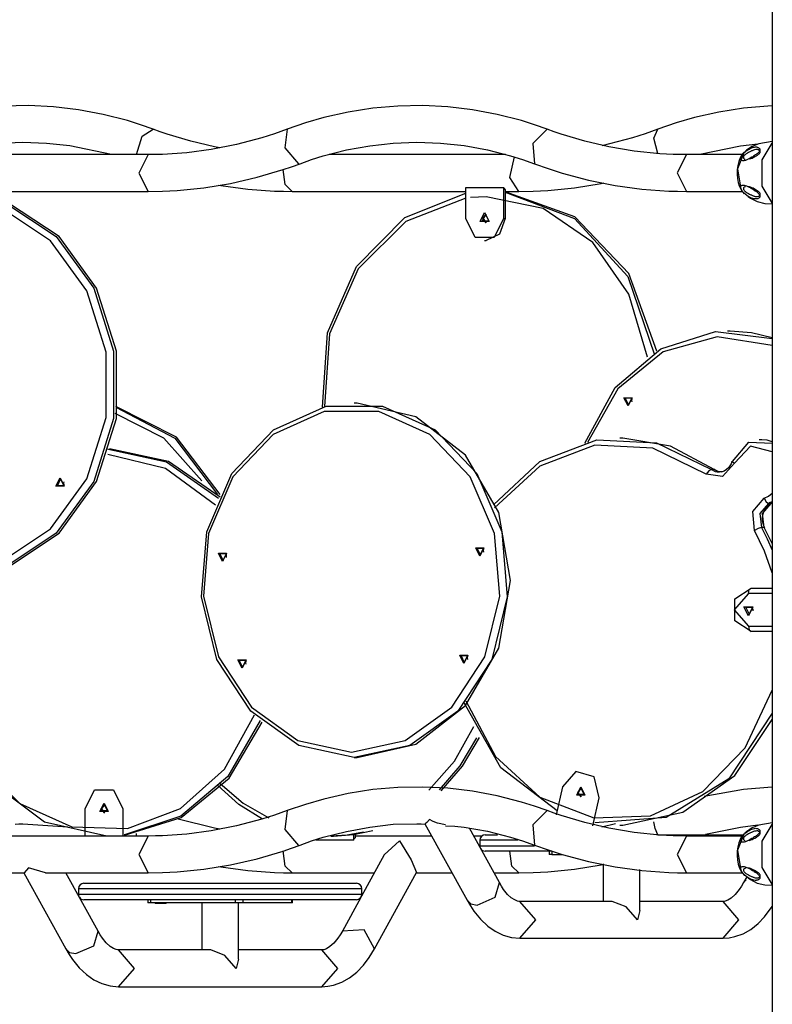
# Model space of a CAD drawing. Units: inches. Extents: x 246 to 348, y 142 to 283.
# Drawn here: x 275 to 282, y 265 to 274 of the extents above; entities that cross this region are included whole.
import ezdxf

# ---------------------------------------------------------------- set-up
doc = ezdxf.new("R2010")
doc.units = ezdxf.units.IN
doc.header["$MEASUREMENT"] = 0
doc.layers.add('Ebene 1', color=7, linetype='Continuous')

msp = doc.modelspace()

# ---------------------------------------------------------------- linework, layer by layer
at = {"layer": 'Ebene 1', "color": 179, "lineweight": 25, "true_color": 0x1a171b}
for points in [[(282.2396, 278.7397), (282.2396, 261.5897)], [(276.564, 272.531), (276.4463, 272.5725), (276.3277, 272.6099), (276.1044, 272.6674), (275.8784, 272.7098), (275.6505, 272.7367), (275.4218, 272.748), (275.1928, 272.7436), (274.9648, 272.7237), (274.7381, 272.6883), (274.5138, 272.6374), (274.345, 272.5885), (274.1779, 272.531)], [(280.1788, 272.531), (280.0611, 272.5725), (279.9424, 272.6099), (279.7192, 272.6674), (279.4932, 272.7098), (279.2653, 272.7367), (279.0365, 272.748), (278.8078, 272.7436), (278.5796, 272.7237), (278.3529, 272.6883), (278.1286, 272.6374), (277.9598, 272.5885), (277.7927, 272.531)], [(282.2393, 272.7451), (281.9795, 272.7237), (281.7528, 272.6883), (281.5286, 272.6374), (281.3597, 272.5885), (281.1928, 272.531)], [(276.4095, 272.2983), (276.4634, 272.4674), (276.5637, 272.531)], [(277.7927, 272.531), (277.6766, 272.4897), (277.5595, 272.4523), (277.3293, 272.3911), (277.0966, 272.3453), (276.8741, 272.316), (276.6505, 272.3009), (276.584, 272.299), (276.5177, 272.2983)], [(277.174, 272.3605), (277.1273, 272.3696), (276.9078, 272.4211), (276.6911, 272.486), (276.6274, 272.5079), (276.564, 272.531)], [(277.7927, 272.531), (277.7717, 272.3591), (277.8967, 272.2128)], [(280.1786, 272.531), (280.0446, 272.4009), (280.0608, 272.2153)], [(281.454, 272.2983), (281.3325, 272.3003), (281.2114, 272.3065), (280.976, 272.3303), (280.742, 272.3696), (280.5226, 272.4211), (280.3059, 272.486), (280.2422, 272.5079), (280.1788, 272.531)], [(281.1928, 272.531), (281.0766, 272.4897), (280.9594, 272.4523), (280.6781, 272.3798)], [(281.1928, 272.3083), (281.1563, 272.4483), (281.1928, 272.531)], [(274.5627, 272.3017), (274.935, 272.3798), (275.151, 272.4034), (275.3675, 272.4113), (275.5844, 272.4039), (275.8006, 272.3806), (276.1804, 272.3014)], [(277.9107, 272.2153), (278.0171, 272.253), (278.1243, 272.2866), (278.3358, 272.3408), (278.5498, 272.3798), (278.7658, 272.4034), (278.9823, 272.4113), (279.1992, 272.4039), (279.4155, 272.3806), (279.6301, 272.342), (279.8422, 272.2879), (279.9519, 272.2537), (280.0608, 272.2153)], [(281.5776, 272.3017), (281.9499, 272.3798), (282.1099, 272.3987)], [(282.2401, 272.4194), (282.1196, 272.3963), (282.0586, 272.3729), (282.0066, 272.3381), (282.005, 272.3363), (282.0035, 272.3348)], [(282.2396, 271.8552), (282.1478, 272.0098), (282.1478, 272.2499), (282.2394, 272.4044)], [(276.5177, 272.2983), (274.4391, 272.2983)], [(276.5173, 272.2983), (276.4334, 272.1296), (276.5177, 271.9613)], [(279.7946, 272.2983), (278.1782, 272.2983)], [(281.454, 272.2983), (281.3697, 272.1298), (281.454, 271.9613)], [(281.9676, 272.2983), (281.454, 272.2983)], [(281.9824, 272.3169), (281.9802, 272.3153), (281.9778, 272.3136), (281.9607, 272.2941), (281.9473, 272.2678), (281.9349, 272.2344), (281.9258, 272.1977), (281.9209, 272.1586), (281.9201, 272.1179), (281.9234, 272.0785), (281.9304, 272.0411), (281.9389, 272.0125), (281.9501, 271.9863)], [(281.985, 272.3205), (281.9242, 272.1689), (281.9528, 271.9831)], [(282.1278, 272.3358), (282.1254, 272.3303), (282.1216, 272.3246), (282.1163, 272.3183), (282.1101, 272.3122), (282.1053, 272.3083), (282.1001, 272.3043), (282.0944, 272.2997), (282.0884, 272.2955), (282.0793, 272.2895), (282.0703, 272.2836), (282.0624, 272.2786), (282.0546, 272.274), (282.0405, 272.2659), (282.0267, 272.2587), (282.014, 272.2526), (282.0017, 272.2478), (281.9961, 272.2459), (281.9904, 272.2444), (281.985, 272.243), (281.9799, 272.2423), (281.9704, 272.2418), (281.9623, 272.2433), (281.9587, 272.2451), (281.9559, 272.2473), (281.9535, 272.2502), (281.9518, 272.254), (281.9511, 272.2587), (281.9513, 272.264), (281.9528, 272.2704), (281.9554, 272.2771), (281.9592, 272.2843), (281.9642, 272.2919), (281.9697, 272.2995), (281.9761, 272.3067), (281.9826, 272.3136), (281.9895, 272.3202), (281.9964, 272.326), (282.0033, 272.3317), (282.0169, 272.3415), (282.0302, 272.3498), (282.0431, 272.3565), (282.0551, 272.3617), (282.0667, 272.3655), (282.0775, 272.3679), (282.088, 272.3689), (282.0977, 272.3684), (282.1027, 272.3675), (282.1073, 272.3663), (282.1123, 272.3644), (282.1168, 272.3618), (282.1225, 272.3575), (282.1268, 272.3517), (282.1289, 272.3446), (282.1278, 272.3358)], [(282.1318, 272.3215), (282.1323, 272.326), (282.1316, 272.3301), (282.1301, 272.3332), (282.128, 272.336), (282.1237, 272.3398), (282.1185, 272.3425), (282.1094, 272.345), (282.0992, 272.3453), (282.0896, 272.3443), (282.0794, 272.3419), (282.0691, 272.3384), (282.0582, 272.3345), (282.0529, 272.3322), (282.0474, 272.3298), (282.0417, 272.3272), (282.036, 272.3245), (282.0248, 272.3188), (282.0133, 272.3122), (282.0024, 272.3053), (281.9921, 272.2974), (281.9876, 272.2935), (281.9835, 272.2892), (281.9804, 272.2847), (281.9781, 272.2805), (281.9769, 272.2764), (281.9766, 272.2726), (281.9773, 272.2692), (281.9787, 272.2662), (281.9833, 272.2612), (281.9895, 272.258), (281.9948, 272.2561)], [(282.0035, 272.3348), (281.9947, 272.326), (281.9861, 272.3176)], [(282.0345, 272.2587), (282.0462, 272.2626), (282.0562, 272.2669), (282.0667, 272.2719), (282.0813, 272.2797), (282.0965, 272.2886), (282.1013, 272.2916), (282.106, 272.2947), (282.1111, 272.2983), (282.1163, 272.3022), (282.1206, 272.3059), (282.1246, 272.3098), (282.1278, 272.314), (282.1304, 272.3181), (282.1311, 272.3198), (282.1318, 272.3215)], [(282.1106, 272.3448), (282.114, 272.3434), (282.1177, 272.342)], [(276.5177, 271.9613), (276.6503, 271.9636), (276.7829, 271.9703), (277.0291, 271.9948), (277.2737, 272.0347), (277.5162, 272.0902), (277.7555, 272.1606), (277.8333, 272.1872), (277.9107, 272.2153)], [(279.9176, 271.9613), (279.8358, 272.089), (279.878, 272.2786)], [(280.0608, 272.2153), (280.1875, 272.1703), (280.3152, 272.1295), (280.556, 272.0652), (280.7997, 272.0161), (281.0455, 271.9827), (281.2924, 271.9646), (281.3732, 271.9622), (281.454, 271.9613)], [(277.8392, 271.9613), (277.7741, 272.0228), (277.7563, 272.1624)], [(279.9176, 271.9613), (280.0503, 271.9636), (280.1829, 271.9703), (280.429, 271.9948), (280.6737, 272.0347), (280.6959, 272.0392)], [(274.6875, 271.9613), (275.2133, 271.8544), (275.6757, 271.546), (276.0188, 271.0737), (276.2014, 270.4946), (276.2014, 269.8781), (276.0188, 269.2988), (275.6757, 268.8267), (275.2133, 268.5185), (274.6875, 268.4114), (274.1617, 268.5185), (273.6994, 268.8267), (273.3563, 269.2988), (273.1737, 269.8781), (273.1737, 270.4946), (273.3563, 271.0737), (273.6994, 271.546), (274.1617, 271.8544), (274.6875, 271.9613)], [(274.7, 271.9613), (276.5177, 271.9613)], [(274.7126, 268.4114), (275.2383, 268.5185), (275.7007, 268.8267), (276.0438, 269.2988), (276.2264, 269.8781), (276.2264, 270.4946), (276.0438, 271.0737), (275.7007, 271.546), (275.2383, 271.8544), (274.7126, 271.9613)], [(277.1659, 272.0196), (277.185, 272.0161), (277.4308, 271.9827), (277.6775, 271.9646), (277.7584, 271.9622), (277.8392, 271.9613)], [(277.8392, 271.9613), (279.431, 271.9613)], [(278.117, 269.983), (278.1634, 270.6629), (278.4283, 271.2725), (278.8727, 271.7216), (279.431, 271.9441)], [(279.431, 271.998), (279.7774, 271.998)], [(279.431, 271.7112), (279.431, 271.998)], [(279.7774, 271.998), (279.7774, 271.7112)], [(279.7924, 271.9791), (279.7846, 271.9877), (279.7774, 271.998)], [(279.7924, 271.9791), (279.7924, 271.7112)], [(279.7924, 271.9613), (279.9176, 271.9613)], [(279.7924, 271.9531), (280.4294, 271.7123), (280.9172, 271.1814), (281.1629, 270.4614)], [(281.1827, 270.4963), (280.9257, 271.2088), (280.4311, 271.7279), (279.7926, 271.9557)], [(281.454, 271.9613), (281.9668, 271.9613)], [(281.9501, 271.9863), (281.9611, 271.97), (281.9719, 271.9538)], [(282.1287, 271.9164), (282.1282, 271.9126), (282.1268, 271.9092), (282.1249, 271.9057), (282.1223, 271.9028), (282.1178, 271.8992), (282.1128, 271.8962), (282.1082, 271.8943), (282.1034, 271.893), (282.0987, 271.8919), (282.0939, 271.8916), (282.0839, 271.8916), (282.0734, 271.893), (282.0624, 271.8957), (282.0507, 271.8999), (282.0386, 271.9055), (282.0259, 271.9126), (282.0191, 271.9167), (282.0126, 271.9212), (282.0057, 271.9264), (281.9988, 271.9315), (281.9917, 271.9376), (281.985, 271.9438), (281.9783, 271.9507), (281.9719, 271.9576), (281.9659, 271.9651), (281.9607, 271.9725), (281.9566, 271.9801), (281.9535, 271.9872), (281.9518, 271.9936), (281.9511, 271.9994), (281.9514, 272.0042), (281.9528, 272.0084), (281.9547, 272.0116), (281.9575, 272.0142), (281.9607, 272.0161), (281.9645, 272.0175), (281.9731, 272.0184), (281.9831, 272.0177), (281.994, 272.0149), (282.0057, 272.0111), (282.0183, 272.0058), (282.0314, 271.9994), (282.0383, 271.9958), (282.0451, 271.992), (282.0526, 271.9877), (282.06, 271.9832), (282.0682, 271.9782), (282.0765, 271.9729), (282.0861, 271.9663), (282.0958, 271.9595), (282.1023, 271.9545), (282.1085, 271.9493), (282.1137, 271.9446), (282.1182, 271.9398), (282.123, 271.9336), (282.1264, 271.9276), (282.1285, 271.9217), (282.1287, 271.9164)], [(281.9528, 271.9831), (281.9678, 271.9582), (281.9847, 271.9395)], [(281.9952, 272.0037), (281.9897, 272.0018), (281.9836, 271.9986), (281.979, 271.9936), (281.9776, 271.9906), (281.9768, 271.9874), (281.9768, 271.9839), (281.978, 271.9798), (281.9799, 271.9756), (281.9828, 271.9713), (281.9866, 271.967), (281.9909, 271.9629), (281.9959, 271.9589), (282.0009, 271.9551), (282.0062, 271.9515), (282.0116, 271.9481), (282.0228, 271.9415), (282.0338, 271.9359), (282.0393, 271.9331), (282.0448, 271.9305), (282.0501, 271.9281), (282.0555, 271.9257), (282.0608, 271.9236), (282.0662, 271.9216), (282.0713, 271.9198), (282.0763, 271.9181), (282.0863, 271.9157), (282.0958, 271.9142), (282.1058, 271.9142), (282.1147, 271.9159), (282.1199, 271.9179), (282.1246, 271.9207), (282.127, 271.9228), (282.129, 271.9252), (282.1309, 271.9283), (282.132, 271.9321)], [(281.988, 271.9434), (281.9962, 271.9365), (282.0041, 271.9297)], [(282.0041, 271.9297), (282.0219, 271.9135), (282.0407, 271.8992), (282.1039, 271.867), (282.1736, 271.8499), (282.2391, 271.8465)], [(282.132, 271.9321), (282.1321, 271.9365), (282.1306, 271.9415), (282.1278, 271.9467), (282.1235, 271.9517), (282.1189, 271.9562), (282.1137, 271.9605), (282.1042, 271.967), (282.0948, 271.9731), (282.0799, 271.9817), (282.0658, 271.9893), (282.0541, 271.9946), (282.0427, 271.9991), (282.0326, 272.0022), (282.0228, 272.0042)], [(274.6625, 271.9112), (274.1516, 271.8074), (273.7023, 271.5078), (273.3688, 271.0487), (273.1912, 270.486), (273.1912, 269.8869), (273.3688, 269.3238), (273.7023, 268.8649), (274.1516, 268.5653), (274.6625, 268.4613), (275.1736, 268.5653), (275.6228, 268.8649), (275.9563, 269.3238), (276.1337, 269.8869), (276.1337, 270.486), (275.9563, 271.0487), (275.6228, 271.5078), (275.1736, 271.8074), (274.6625, 271.9112)], [(279.431, 271.8976), (278.8815, 271.6864), (278.443, 271.2499), (278.1811, 270.6536), (278.1353, 269.9871)], [(279.6191, 271.9112), (279.5473, 271.9093), (279.4756, 271.9035)], [(281.0969, 270.4402), (280.9277, 271.0186), (280.5948, 271.4926), (280.1395, 271.8034), (279.6191, 271.9112)], [(279.6041, 271.7664), (279.6455, 271.6838), (279.563, 271.6838), (279.6041, 271.7664)], [(279.6115, 271.7514), (279.5816, 271.6913), (279.6417, 271.6913), (279.6115, 271.7514)], [(279.6155, 271.751), (279.5845, 271.7112), (279.6155, 271.6716)], [(279.6179, 271.7507), (279.5895, 271.7112), (279.6179, 271.672)], [(279.7774, 271.7112), (279.6908, 271.5381), (279.5175, 271.5381), (279.431, 271.7112)], [(279.7924, 271.7112), (279.7416, 271.5698), (279.6191, 271.5112)], [(279.7774, 271.7112), (279.7924, 271.7112)], [(279.6041, 271.5112), (279.6191, 271.5112)], [(280.5236, 269.6524), (280.8013, 270.1608), (281.2199, 270.5179), (281.7222, 270.6748), (282.2394, 270.6102)], [(281.8572, 270.6798), (281.8322, 270.6798)], [(282.2396, 270.6186), (282.0503, 270.6644), (281.8572, 270.6798)], [(282.2396, 270.5485), (281.7358, 270.6276), (281.2417, 270.4881), (280.8264, 270.1494), (280.5474, 269.6585)], [(280.9189, 269.9939), (280.8814, 270.0688), (280.9565, 270.0688), (280.9189, 269.9939)], [(280.9239, 270.0038), (280.9539, 270.0638), (280.894, 270.0638), (280.9239, 270.0038)], [(280.9565, 270.03), (280.9543, 270.0438), (280.9565, 270.0578)], [(276.2209, 269.9815), (276.7621, 269.6977), (277.1538, 269.1812)], [(277.1784, 269.1818), (276.7769, 269.7064), (276.2216, 269.9871)], [(278.4087, 266.7682), (277.9003, 266.8779), (277.4606, 267.1923), (277.149, 267.6689), (277.0074, 268.2432), (277.0551, 268.8379), (277.2857, 269.3725), (277.668, 269.7747), (278.1501, 269.9906), (278.6674, 269.9906), (279.1495, 269.7747), (279.5318, 269.3725), (279.7624, 268.8379), (279.81, 268.2432), (279.6685, 267.6689), (279.3568, 267.1923), (278.9172, 266.8779), (278.4087, 266.7682)], [(278.4337, 270.0181), (278.4087, 270.0181)], [(278.4337, 266.7682), (278.9723, 266.8919), (279.4288, 267.2442), (279.734, 267.7714), (279.841, 268.3933), (279.734, 269.0151), (279.4288, 269.5424), (278.9723, 269.8945), (278.4337, 270.0181)], [(277.0101, 269.305), (276.6611, 269.6988), (276.2143, 269.9253)], [(278.3837, 266.8182), (278.8763, 266.9246), (279.3027, 267.2293), (279.6046, 267.6912), (279.7419, 268.2479), (279.6956, 268.8242), (279.4722, 269.3424), (279.1017, 269.7324), (278.6343, 269.9413), (278.1331, 269.9413), (277.6657, 269.7324), (277.2952, 269.3424), (277.0718, 268.8242), (277.0255, 268.2479), (277.1628, 267.6912), (277.4649, 267.2293), (277.891, 266.9246), (278.3837, 266.8182)], [(279.6837, 269.0859), (280.1111, 269.4828), (280.6318, 269.681), (281.1797, 269.6557), (281.6851, 269.4099)], [(280.8702, 269.6983), (280.8452, 269.6983)], [(281.7101, 269.4099), (281.3082, 269.6245), (280.8702, 269.6983)], [(282.1476, 269.6828), (282.1227, 269.6828)], [(282.2396, 269.6633), (282.1945, 269.6778), (282.1476, 269.6828)], [(276.1387, 269.5984), (276.6865, 269.4819), (277.1622, 269.1477)], [(277.1784, 269.1567), (276.7059, 269.4843), (276.1637, 269.5984)], [(281.6364, 269.3681), (281.1467, 269.6065), (280.6156, 269.6319), (280.1104, 269.4411), (279.6951, 269.058)], [(281.8784, 269.4847), (282.0265, 269.6614), (282.2396, 269.6506)], [(282.2396, 269.5715), (282.0431, 269.6245), (281.8941, 269.4676)], [(277.1345, 269.0828), (276.678, 269.4206), (276.147, 269.5479)], [(281.8941, 269.4676), (281.7861, 269.3458), (281.6364, 269.3681)], [(281.6851, 269.4099), (281.6605, 269.3977), (281.6364, 269.3681)], [(281.7101, 269.4099), (281.6851, 269.4099)], [(281.6851, 269.4099), (281.7191, 269.3917), (281.7561, 269.3855)], [(281.7167, 269.4078), (281.7137, 269.4094), (281.7101, 269.4099)], [(281.7719, 269.386), (281.7397, 269.3932), (281.7101, 269.4099)], [(281.7771, 269.388), (281.7461, 269.3908), (281.7165, 269.4078)], [(281.8713, 269.4824), (281.8636, 269.4626), (281.8539, 269.4447), (281.8391, 269.4251), (281.8219, 269.4087), (281.8021, 269.3961), (281.7812, 269.3887), (281.7688, 269.3873), (281.7561, 269.3882)], [(281.8941, 269.4676), (281.8725, 269.4797), (281.8784, 269.4847)], [(275.71, 269.3339), (275.7475, 269.2588), (275.6724, 269.2588), (275.71, 269.3339)], [(275.715, 269.324), (275.685, 269.2638), (275.7449, 269.2638), (275.715, 269.324)], [(275.7475, 269.27), (275.7453, 269.284), (275.7475, 269.2978)], [(282.0799, 268.8503), (282.0624, 269.0234), (282.169, 269.1467)], [(282.169, 269.1467), (282.2062, 269.1665), (282.2396, 269.1939)], [(282.169, 269.1467), (282.1864, 269.1133), (282.2083, 269.0993)], [(282.2083, 269.0993), (282.1285, 269.007), (282.1416, 268.8771)], [(282.1738, 268.8745), (282.1649, 268.8937), (282.1585, 268.9136), (282.1537, 268.9405), (282.1533, 268.9683), (282.1568, 268.9955), (282.1645, 269.0211), (282.1759, 269.0447), (282.1904, 269.0652), (282.2076, 269.0821), (282.2265, 269.095), (282.232, 269.0978), (282.2377, 269.1004)], [(282.1666, 268.8771), (282.1535, 269.007), (282.2332, 269.0993)], [(282.2396, 269.1148), (282.2241, 269.1066), (282.2083, 269.0993)], [(282.2332, 269.0993), (282.2083, 269.0993)], [(282.2332, 269.0993), (282.2363, 269.1007), (282.2396, 269.1021)], [(282.1416, 268.8771), (282.1132, 268.8692), (282.0799, 268.8503)], [(282.1666, 268.8771), (282.1416, 268.8771)], [(282.1416, 268.8771), (282.1936, 268.7757), (282.2396, 268.6704)], [(282.2396, 268.7299), (282.2047, 268.8044), (282.1666, 268.8771)], [(282.1738, 268.8745), (282.1712, 268.8764), (282.1666, 268.8771)], [(282.2396, 268.4613), (282.1704, 268.6616), (282.0799, 268.8503)], [(279.5595, 268.6167), (279.522, 268.6916), (279.5969, 268.6916), (279.5595, 268.6167)], [(279.5643, 268.6267), (279.5945, 268.6866), (279.5344, 268.6866), (279.5643, 268.6267)], [(279.5969, 268.6529), (279.5946, 268.6666), (279.5969, 268.6804)], [(277.2001, 268.5666), (277.1626, 268.6415), (277.2377, 268.6415), (277.2001, 268.5666)], [(277.2051, 268.5765), (277.2351, 268.6365), (277.1752, 268.6365), (277.2051, 268.5765)], [(277.2377, 268.6027), (277.2354, 268.6165), (277.2377, 268.6305)], [(276.1387, 266.0484), (275.5661, 266.1762), (275.0759, 266.5408), (274.7388, 267.0903), (274.603, 267.7454), (274.6883, 268.4115)], [(274.7093, 268.4114), (274.6199, 267.8302), (274.7054, 267.2485), (274.9555, 266.7338), (275.3413, 266.3467), (275.8178, 266.1324), (276.3287, 266.1162), (276.8145, 266.2999), (277.2182, 266.6618), (277.4926, 267.1596)], [(282.0476, 267.9232), (281.8977, 268.0233), (281.8977, 268.2232), (282.0476, 268.3232)], [(282.0226, 268.2732), (282.03, 268.3087), (282.0476, 268.3232)], [(282.0476, 268.3232), (282.2396, 268.3232)], [(282.0226, 268.2732), (281.8927, 268.1232), (282.0226, 267.9731)], [(282.2396, 268.2732), (282.0226, 268.2732)], [(282.0226, 268.0682), (281.9814, 268.1507), (282.0639, 268.1507), (282.0226, 268.0682)], [(282.0302, 268.0832), (282.0601, 268.1432), (282.0002, 268.1432), (282.0302, 268.0832)], [(282.0639, 268.1321), (282.0631, 268.1232), (282.0639, 268.1142)], [(282.0226, 267.9731), (282.2396, 267.9731)], [(282.0226, 267.9731), (282.03, 267.938), (282.0476, 267.9232)], [(282.2396, 267.9232), (282.0476, 267.9232)], [(279.4124, 267.631), (279.3749, 267.7061), (279.4498, 267.7061), (279.4124, 267.631)], [(279.4172, 267.641), (279.4474, 267.7011), (279.3873, 267.7011), (279.4172, 267.641)], [(279.4498, 267.6672), (279.4475, 267.6812), (279.4498, 267.6949)], [(277.3786, 267.588), (277.341, 267.6631), (277.416, 267.6631), (277.3786, 267.588)], [(277.3836, 267.598), (277.4136, 267.6579), (277.3536, 267.6579), (277.3836, 267.598)], [(277.416, 267.6241), (277.4139, 267.6379), (277.416, 267.6517)], [(279.4312, 267.2886), (279.7035, 266.7775), (280.1109, 266.4051), (280.6042, 266.2165), (281.1236, 266.2342), (281.6062, 266.4564), (281.994, 266.8561), (282.2394, 267.3849)], [(280.2678, 266.2781), (279.7535, 266.6736), (279.4157, 267.2709)], [(282.2394, 267.1758), (281.8443, 266.5743), (281.2683, 266.2168), (280.6158, 266.1681)], [(277.5462, 267.1094), (277.2485, 266.5953), (276.8165, 266.2303), (276.302, 266.0584)], [(276.302, 266.0556), (276.8215, 266.2191), (277.2604, 266.5796), (277.5648, 267.0927)], [(279.0918, 266.4676), (279.3266, 266.7343), (279.5051, 267.0538)], [(280.8702, 266.1483), (281.4209, 266.2661), (281.8984, 266.6037), (282.2394, 267.1165)], [(279.5306, 266.9486), (279.3776, 266.6921), (279.1881, 266.4706)], [(279.2048, 266.4625), (279.4007, 266.6895), (279.5578, 266.9534)], [(278.4087, 266.7682), (278.4337, 266.7682)], [(280.653, 266.3973), (280.6072, 266.5903), (280.4396, 266.6409), (280.3178, 266.4988)], [(277.5651, 266.203), (277.351, 266.3383), (277.1581, 266.5109)], [(277.1784, 266.531), (277.3898, 266.3508), (277.6253, 266.2161)], [(275.9404, 266.2983), (276.0271, 266.4714), (276.2004, 266.4714), (276.287, 266.2983)], [(280.1788, 266.2809), (280.0611, 266.3226), (279.9424, 266.3598), (279.7192, 266.4173), (279.4932, 266.4597), (279.2653, 266.4867), (279.0365, 266.4979), (278.8078, 266.4936), (278.5796, 266.4737), (278.3529, 266.4382), (278.1286, 266.3875), (277.9598, 266.3386), (277.7927, 266.2809)], [(280.3178, 266.4988), (280.2601, 266.2439)], [(280.4854, 266.4981), (280.5229, 266.4232), (280.448, 266.4232), (280.4854, 266.4981)], [(280.4854, 266.4881), (280.5155, 266.428), (280.4554, 266.428), (280.4854, 266.4881)], [(280.488, 266.488), (280.4557, 266.4482), (280.488, 266.4082)], [(280.4892, 266.4084), (280.4582, 266.4482), (280.4892, 266.4878)], [(282.2393, 266.4952), (281.9795, 266.4737), (281.6174, 266.4094)], [(276.1137, 266.3483), (276.1513, 266.2733), (276.0762, 266.2733), (276.1137, 266.3483)], [(276.1137, 266.3383), (276.1437, 266.2783), (276.0838, 266.2783), (276.1137, 266.3383)], [(276.1161, 266.3383), (276.0841, 266.2983), (276.1161, 266.2583)], [(276.1187, 266.3379), (276.0891, 266.2983), (276.1187, 266.2589)], [(280.5951, 266.1424), (280.653, 266.3973)], [(275.9404, 266.0484), (275.9404, 266.2983)], [(276.287, 266.2983), (276.287, 266.0484)], [(277.7927, 266.2809), (277.6766, 266.2396), (277.5595, 266.2024), (277.3293, 266.1412), (277.0966, 266.0954), (276.8741, 266.0661), (276.6505, 266.0508), (276.584, 266.049), (276.5177, 266.0484)], [(277.7927, 266.2809), (277.7717, 266.109), (277.8967, 265.9627)], [(280.1786, 266.2809), (280.0446, 266.151), (280.0608, 265.9653)], [(281.454, 266.0484), (281.3325, 266.0504), (281.2114, 266.0566), (280.976, 266.0804), (280.742, 266.1197), (280.5226, 266.171), (280.3059, 266.2359), (280.2422, 266.2578), (280.1788, 266.2809)], [(275.2979, 266.1562), (275.3327, 266.1593), (275.3675, 266.1614), (275.782, 266.1335)], [(277.174, 266.1105), (277.1273, 266.1197), (276.7941, 266.2034)], [(277.9107, 265.9653), (278.0171, 266.0029), (278.1243, 266.0365), (278.3358, 266.09), (278.5498, 266.1297), (278.7658, 266.1565), (278.9823, 266.1614), (279.0207, 266.1591), (279.0589, 266.1558)], [(279.0567, 266.1615), (279.4434, 265.4586)], [(279.0972, 266.2005), (279.0734, 266.1717), (279.0588, 266.1605), (279.0584, 266.1605)], [(279.2455, 266.1502), (279.1702, 266.1665), (279.133, 266.1817), (279.0972, 266.2005)], [(280.8049, 266.1595), (280.6781, 266.1298)], [(281.1928, 266.0584), (281.1689, 266.1185), (281.157, 266.1794)], [(281.6297, 266.0652), (281.9499, 266.1297), (282.1099, 266.1514)], [(282.2401, 266.1695), (282.1196, 266.1464), (282.0586, 266.1229), (282.0066, 266.088), (282.005, 266.0864), (282.0035, 266.0849)], [(282.2396, 265.6053), (282.1478, 265.7598), (282.1478, 265.9998), (282.2394, 266.1545)], [(276.302, 266.0639), (276.302, 266.0484)], [(276.4095, 266.0484), (276.4098, 266.0597), (276.4107, 266.0714)], [(278.4943, 266.0828), (278.3444, 266.057), (278.193, 266.0484)], [(278.218, 266.0484), (278.3999, 266.0608), (278.5792, 266.098)], [(278.4013, 266.0609), (278.4013, 266.0117)], [(278.4163, 266.0632), (278.4163, 266.0308)], [(279.2441, 266.1428), (279.3299, 266.1384), (279.4155, 266.1307), (279.6301, 266.0937), (279.8422, 266.038), (279.9519, 266.0036), (280.0608, 265.9653)], [(279.7387, 265.6212), (279.4641, 266.12)], [(279.6089, 266.0597), (279.6372, 266.0597), (279.7207, 266.0597)], [(280.8452, 266.1483), (280.8702, 266.1483)], [(281.192, 266.0597), (281.6589, 266.0597), (281.9838, 266.0597)], [(281.9824, 266.067), (281.9802, 266.0654), (281.9778, 266.0637), (281.9607, 266.0441), (281.9473, 266.0179), (281.9349, 265.9843), (281.9258, 265.9478), (281.9209, 265.9085), (281.9201, 265.868), (281.9234, 265.8286), (281.9304, 265.791), (281.9389, 265.7626), (281.9501, 265.7362)], [(281.985, 266.0704), (281.9242, 265.9188), (281.9528, 265.733)], [(282.1278, 266.0859), (282.1254, 266.0804), (282.1216, 266.0745), (282.1163, 266.0683), (282.1101, 266.0623), (282.1053, 266.0582), (282.1001, 266.0542), (282.0944, 266.0497), (282.0884, 266.0454), (282.0793, 266.0394), (282.0703, 266.0335), (282.0624, 266.0287), (282.0546, 266.0241), (282.0405, 266.016), (282.0267, 266.0087), (282.014, 266.0027), (282.0017, 265.9977), (281.9961, 265.996), (281.9904, 265.9943), (281.985, 265.9931), (281.9799, 265.9922), (281.9704, 265.9919), (281.9623, 265.9934), (281.9587, 265.995), (281.9559, 265.9974), (281.9535, 266.0003), (281.9518, 266.0039), (281.9511, 266.0087), (281.9513, 266.0139), (281.9528, 266.0203), (281.9554, 266.0272), (281.9592, 266.0344), (281.9642, 266.042), (281.9697, 266.0494), (281.9761, 266.0568), (281.9826, 266.0635), (281.9895, 266.0701), (281.9964, 266.0761), (282.0033, 266.0818), (282.0169, 266.0914), (282.0302, 266.0999), (282.0431, 266.1066), (282.0551, 266.1117), (282.0667, 266.1155), (282.0775, 266.118), (282.088, 266.119), (282.0977, 266.1185), (282.1027, 266.1176), (282.1073, 266.1162), (282.1123, 266.1145), (282.1168, 266.1119), (282.1225, 266.1074), (282.1268, 266.1018), (282.1289, 266.0945), (282.1278, 266.0859)], [(282.1318, 266.0714), (282.1323, 266.0759), (282.1316, 266.0801), (282.1301, 266.0833), (282.128, 266.0861), (282.1237, 266.0899), (282.1185, 266.0926), (282.1094, 266.095), (282.0992, 266.0954), (282.0896, 266.0942), (282.0794, 266.0918), (282.0691, 266.0887), (282.0582, 266.0845), (282.0529, 266.0821), (282.0474, 266.0797), (282.0417, 266.0773), (282.036, 266.0745), (282.0248, 266.0687), (282.0133, 266.0623), (282.0024, 266.0553), (281.9921, 266.0475), (281.9876, 266.0434), (281.9835, 266.0391), (281.9804, 266.0348), (281.9781, 266.0304), (281.9769, 266.0263), (281.9766, 266.0227), (281.9773, 266.0192), (281.9787, 266.0163), (281.9833, 266.0113), (281.9895, 266.0079), (281.9948, 266.0062)], [(282.0035, 266.0849), (281.9947, 266.0761), (281.9861, 266.0675)], [(282.0345, 266.0086), (282.0462, 266.0127), (282.0562, 266.0168), (282.0667, 266.0218), (282.0813, 266.0298), (282.0965, 266.0385), (282.1013, 266.0416), (282.106, 266.0447), (282.1111, 266.0484), (282.1163, 266.0521), (282.1206, 266.0559), (282.1246, 266.0597), (282.1278, 266.0639), (282.1304, 266.0682), (282.1311, 266.0697), (282.1318, 266.0714)], [(282.1106, 266.0949), (282.114, 266.0935), (282.1177, 266.0919)], [(276.5177, 266.0484), (274.4391, 266.0484)], [(276.5173, 266.0484), (276.4334, 265.8796), (276.5177, 265.7113)], [(278.4013, 266.0117), (278.0549, 266.0117)], [(278.193, 266.0484), (278.218, 266.0484)], [(278.4013, 266.0117), (278.4085, 266.022), (278.4163, 266.0308)], [(279.1189, 266.0484), (278.4163, 266.0484)], [(278.6834, 265.8751), (278.8217, 266.0044)], [(278.8217, 266.0044), (278.9306, 265.8289), (278.9787, 265.7126)], [(279.5771, 266.0484), (279.5035, 266.0484)], [(279.559, 266.0098), (279.559, 265.9598)], [(279.908, 266.0098), (279.6494, 266.0098), (279.559, 266.0098)], [(281.454, 266.0484), (281.3697, 265.8799), (281.454, 265.7113)], [(281.9676, 266.0484), (281.454, 266.0484)], [(276.5177, 265.7113), (276.6503, 265.7137), (276.7829, 265.7204), (277.0291, 265.7448), (277.2737, 265.7848), (277.5162, 265.8403), (277.7555, 265.9107), (277.8333, 265.9373), (277.9107, 265.9653)], [(277.8392, 265.7113), (277.7741, 265.7728), (277.7563, 265.9123)], [(279.559, 265.9598), (279.6911, 265.9598), (280.0608, 265.9598)], [(280.2192, 265.9099), (279.7722, 265.9099), (279.6089, 265.9099)], [(279.9176, 265.7113), (279.8529, 265.7717), (279.8348, 265.9099)], [(280.0608, 265.9653), (280.1875, 265.9202), (280.3152, 265.8796), (280.556, 265.8153), (280.7997, 265.7662), (281.0455, 265.7328), (281.2924, 265.7147), (281.3732, 265.7121), (281.454, 265.7113)], [(280.1943, 265.9099), (280.1943, 265.8799)], [(280.2192, 265.8799), (280.201, 265.8799), (280.1943, 265.8799)], [(280.2192, 265.9099), (280.2192, 265.8799)], [(280.2192, 265.8799), (280.3143, 265.8799)], [(278.6834, 265.8751), (278.4745, 265.4953)], [(279.9176, 265.7113), (280.0503, 265.7137), (280.1829, 265.7204), (280.429, 265.7448), (280.6737, 265.7848), (280.6959, 265.7893)], [(280.6905, 265.7919), (280.6905, 265.4482)], [(274.4391, 265.7113), (275.3803, 265.7113)], [(275.3787, 265.7113), (275.7627, 265.0133)], [(275.4218, 265.7552), (275.3803, 265.7113)], [(275.5765, 265.7113), (275.4218, 265.7552)], [(275.5765, 265.7113), (276.5177, 265.7113)], [(276.0579, 265.1757), (275.7634, 265.7113)], [(277.1659, 265.7695), (277.185, 265.7662), (277.4308, 265.7328), (277.6775, 265.7147), (277.7584, 265.7121), (277.8392, 265.7113)], [(277.8392, 265.7113), (278.5933, 265.7113)], [(278.594, 265.0133), (278.9787, 265.7126)], [(278.978, 265.7113), (279.3044, 265.7113)], [(279.6889, 265.7113), (279.9176, 265.7113)], [(281.0275, 265.3642), (281.0275, 265.7424)], [(281.454, 265.7113), (281.9668, 265.7113)], [(281.9501, 265.7362), (281.9611, 265.72), (281.9719, 265.7037)], [(282.1287, 265.6663), (282.1282, 265.6625), (282.1268, 265.6592), (282.1249, 265.6558), (282.1223, 265.6529), (282.1178, 265.6492), (282.1128, 265.6463), (282.1082, 265.6444), (282.1034, 265.643), (282.0987, 265.642), (282.0939, 265.6415), (282.0839, 265.6415), (282.0734, 265.6429), (282.0624, 265.6456), (282.0507, 265.6499), (282.0386, 265.6554), (282.0259, 265.6625), (282.0191, 265.6666), (282.0126, 265.6713), (282.0057, 265.6763), (281.9988, 265.6816), (281.9917, 265.6875), (281.985, 265.6939), (281.9783, 265.7006), (281.9719, 265.7076), (281.9659, 265.715), (281.9607, 265.7226), (281.9566, 265.73), (281.9535, 265.7371), (281.9518, 265.7436), (281.9511, 265.7493), (281.9514, 265.7541), (281.9528, 265.7585), (281.9547, 265.7616), (281.9575, 265.7641), (281.9607, 265.7662), (281.9645, 265.7676), (281.9731, 265.7684), (281.9831, 265.7676), (281.994, 265.765), (282.0057, 265.761), (282.0183, 265.7559), (282.0314, 265.7495), (282.0383, 265.7459), (282.0451, 265.7421), (282.0526, 265.7376), (282.06, 265.7333), (282.0682, 265.7281), (282.0765, 265.723), (282.0861, 265.7164), (282.0958, 265.7095), (282.1023, 265.7045), (282.1085, 265.6994), (282.1137, 265.6945), (282.1182, 265.6897), (282.123, 265.6837), (282.1264, 265.6777), (282.1285, 265.6716), (282.1287, 265.6663)], [(281.9528, 265.733), (281.9678, 265.7082), (281.9847, 265.6894)], [(281.9952, 265.7538), (281.9897, 265.7517), (281.9836, 265.7485), (281.979, 265.7436), (281.9776, 265.7407), (281.9768, 265.7374), (281.9768, 265.7338), (281.978, 265.7297), (281.9799, 265.7256), (281.9828, 265.7212), (281.9866, 265.7169), (281.9909, 265.7128), (281.9959, 265.7088), (282.0009, 265.7052), (282.0062, 265.7014), (282.0116, 265.6982), (282.0228, 265.6916), (282.0338, 265.6858), (282.0393, 265.6832), (282.0448, 265.6804), (282.0501, 265.678), (282.0555, 265.6758), (282.0608, 265.6735), (282.0662, 265.6716), (282.0713, 265.6697), (282.0763, 265.6682), (282.0863, 265.6656), (282.0958, 265.6641), (282.1058, 265.6641), (282.1147, 265.666), (282.1199, 265.6678), (282.1246, 265.6708), (282.127, 265.6728), (282.129, 265.6753), (282.1309, 265.6784), (282.132, 265.682)], [(282.132, 265.682), (282.1321, 265.6866), (282.1306, 265.6916), (282.1278, 265.6966), (282.1235, 265.7018), (282.1189, 265.7063), (282.1137, 265.7104), (282.1042, 265.7171), (282.0948, 265.7231), (282.0799, 265.7318), (282.0658, 265.7392), (282.0541, 265.7445), (282.0427, 265.749), (282.0326, 265.7523), (282.0228, 265.7543), (282.0169, 265.755)], [(275.9284, 265.6146), (276.0521, 265.6146), (276.399, 265.6146), (276.9001, 265.6146), (277.4564, 265.6146), (277.9577, 265.6146), (278.3045, 265.6146), (278.4283, 265.6146)], [(279.5342, 265.4152), (279.6999, 265.4878), (279.7387, 265.6212)], [(279.9273, 265.4482), (279.9168, 265.4487), (279.9051, 265.4513), (279.8794, 265.4615), (279.8486, 265.4816), (279.8143, 265.5133), (279.7783, 265.5576), (279.7585, 265.5874), (279.7387, 265.6212)], [(281.9793, 265.6212), (281.9594, 265.5872), (281.9394, 265.5571), (281.9017, 265.5114), (281.8662, 265.4791), (281.8355, 265.4599), (281.8102, 265.4506), (281.7999, 265.4487), (281.7907, 265.4482)], [(282.0016, 265.6456), (281.9888, 265.6343), (281.9792, 265.6207)], [(282.0093, 265.6754), (281.9793, 265.6212)], [(281.988, 265.6933), (281.9962, 265.6866), (282.0041, 265.6797)], [(282.0041, 265.6797), (282.0219, 265.6635), (282.0407, 265.6491), (282.1039, 265.617), (282.1736, 265.5998), (282.2391, 265.5964)], [(275.8784, 265.5645), (275.8784, 265.5145)], [(278.4783, 265.5645), (278.3496, 265.5645), (277.9889, 265.5645), (277.4676, 265.5645), (276.8892, 265.5645), (276.368, 265.5645), (276.0071, 265.5645), (275.8784, 265.5645)], [(278.4783, 265.5145), (278.4783, 265.5645)], [(275.8784, 265.5145), (276.0071, 265.5145), (276.3678, 265.5145), (276.889, 265.5145), (277.4676, 265.5145), (277.9889, 265.5145), (278.3496, 265.5145), (278.4783, 265.5145)], [(278.4283, 265.4644), (278.3046, 265.4644), (277.9579, 265.4644), (277.4566, 265.4644), (276.9002, 265.4644), (276.399, 265.4644), (276.0522, 265.4644), (275.9284, 265.4644)], [(276.5137, 265.4644), (276.5137, 265.4344)], [(276.5387, 265.4344), (276.5202, 265.4344), (276.5137, 265.4344)], [(276.5387, 265.4644), (276.5387, 265.4344)], [(277.3181, 265.4344), (276.5387, 265.4344)], [(276.5819, 265.4344), (276.5819, 265.4307)], [(276.682, 265.4307), (276.6319, 265.4307), (276.5819, 265.4307)], [(276.682, 265.4307), (276.682, 265.4344)], [(277.0098, 265.4344), (277.0098, 265.0029)], [(277.3181, 265.4344), (277.3181, 265.4644)], [(277.3863, 265.4344), (277.356, 265.4344), (277.3181, 265.4344)], [(277.3469, 264.9187), (277.3469, 265.4344)], [(277.3863, 265.4644), (277.3863, 265.4344)], [(277.8363, 265.4344), (277.3863, 265.4344)], [(277.8363, 265.4344), (277.8363, 265.4644)], [(277.843, 265.4344), (277.8413, 265.4344), (277.8363, 265.4344)], [(277.843, 265.4344), (277.843, 265.4644)], [(278.4695, 265.4859), (278.2988, 265.1757)], [(279.4434, 265.4586), (279.4785, 265.4265), (279.5342, 265.4152)], [(279.4434, 265.4586), (279.473, 265.4077), (279.5051, 265.3604), (279.5657, 265.286), (279.6332, 265.2222), (279.7016, 265.1747), (279.775, 265.1395), (279.8492, 265.119), (279.9273, 265.1113)], [(280.7748, 265.4482), (279.9273, 265.4482)], [(279.9273, 265.1113), (280.0732, 265.2794), (279.928, 265.4482)], [(281.0049, 265.2798), (280.9026, 265.399), (280.7748, 265.4482)], [(281.7907, 265.4482), (281.0275, 265.4482)], [(281.7907, 265.1113), (281.9366, 265.2798), (281.7907, 265.4482)], [(281.0275, 265.3642), (281.0049, 265.2798)], [(281.7907, 265.1113), (281.8453, 265.1151), (281.8984, 265.1252), (281.9735, 265.1525), (282.0443, 265.1923), (282.1111, 265.245), (282.1719, 265.308), (282.2422, 265.4033)], [(275.8536, 264.9699), (276.0193, 265.0426), (276.0579, 265.1757)], [(276.2467, 265.0029), (276.2362, 265.0035), (276.2245, 265.006), (276.1986, 265.0162), (276.168, 265.0364), (276.1337, 265.0681), (276.0977, 265.1123), (276.0779, 265.1421), (276.0579, 265.1757)], [(278.2988, 265.1757), (278.2788, 265.142), (278.2586, 265.1118), (278.2211, 265.0662), (278.1856, 265.0338), (278.1549, 265.0147), (278.1294, 265.0054), (278.1193, 265.0035), (278.1102, 265.0029)], [(278.594, 265.0133), (278.4982, 265.1893), (278.2986, 265.1754)], [(279.9273, 265.1113), (281.7907, 265.1113)], [(275.7627, 265.0133), (275.798, 264.9812), (275.8536, 264.9699)], [(275.7627, 265.0133), (275.7925, 264.9625), (275.8243, 264.9151), (275.885, 264.8405), (275.9527, 264.7769), (276.0211, 264.7294), (276.0944, 264.6943), (276.1687, 264.6738), (276.2467, 264.6662)], [(277.0942, 265.0029), (276.2467, 265.0029)], [(276.2467, 264.6662), (276.3924, 264.8341), (276.2474, 265.0029)], [(277.3243, 264.8345), (277.222, 264.9537), (277.0942, 265.0029)], [(278.1102, 265.0029), (277.3469, 265.0029)], [(278.1102, 264.6662), (278.1648, 264.6698), (278.2176, 264.68), (278.2929, 264.7072), (278.3637, 264.747), (278.4306, 264.7999), (278.4914, 264.8627), (278.5454, 264.9335), (278.594, 265.0133)], [(278.1102, 264.6662), (278.2561, 264.8345), (278.1102, 265.0029)], [(277.3469, 264.9187), (277.3243, 264.8345)], [(276.2467, 264.6662), (278.1102, 264.6662)]]:
    msp.add_lwpolyline(points, dxfattribs=at)
for points in [[(279.6091, 266.0597), (279.5816, 266.0597), (279.559, 266.0373), (279.559, 266.0098)], [(279.559, 265.9598), (279.559, 265.9536), (279.5604, 265.9467), (279.5628, 265.941)], [(279.5676, 265.9319), (279.5767, 265.9181), (279.5924, 265.9099), (279.6091, 265.9099)], [(275.9284, 265.6145), (275.901, 265.6145), (275.8784, 265.5921), (275.8784, 265.5645)], [(278.4784, 265.5645), (278.4784, 265.5921), (278.4559, 265.6145), (278.4285, 265.6145)], [(275.8784, 265.5145), (275.8784, 265.5083), (275.8798, 265.5015), (275.8822, 265.4958)], [(275.887, 265.4866), (275.8962, 265.4729), (275.9118, 265.4644), (275.9284, 265.4644)], [(278.4285, 265.4644), (278.4559, 265.4644), (278.4784, 265.487), (278.4784, 265.5145)]]:
    msp.add_open_spline(points, degree=3, dxfattribs=at)

doc.saveas('drawing.dxf')
